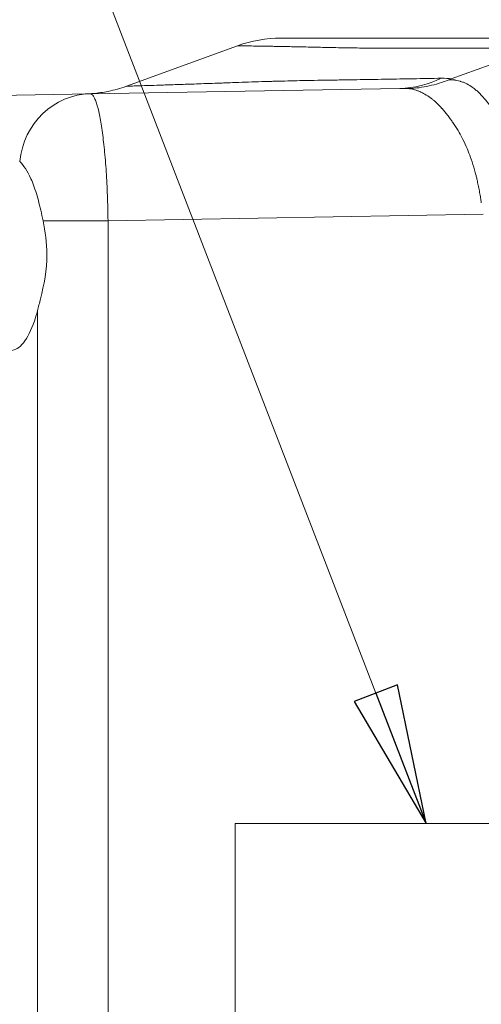
# Model space of a CAD drawing. Units: inches. Extents: x 0.1 to 10.9, y 0.1 to 8.4.
# Drawn here: x 7.1 to 7.3, y 5 to 5.4 of the extents above; entities that cross this region are included whole.
import ezdxf

# ---------------------------------------------------------------- set-up
doc = ezdxf.new("R2010")
doc.units = ezdxf.units.IN
doc.header["$MEASUREMENT"] = 0
for name, color, linetype, lineweight in [('Symbol (ANSI)', 7, 'Continuous', 5), ('Visible (ANSI)', 7, 'Continuous', 5), ('Visible Narrow (ANSI)', 7, 'Continuous', 5)]:
    doc.layers.add(name, color=color, linetype=linetype, lineweight=lineweight)
doc.styles.add('Note Text (ANSI)', font='tahoma.ttf')
doc.dimstyles.new('Default (ANSI)$7', dxfattribs={"dimtxt": 0.045, "dimasz": 0.06, "dimexe": 0.0625, "dimexo": 0.001, "dimgap": 0.031, "dimtad": 0, "dimtih": 1, "dimtoh": 1, "dimrnd": 1e-08, "dimzin": 4, "dimdsep": 46, "dimtxsty": 'Note Text (ANSI)', "dimblk": 'Filled-1', "dimcen": 0.09, "dimdle": 0.394, "dimclrd": 256, "dimclre": 256, "dimclrt": 256, "dimadec": 0, "dimazin": 1, "dimtfac": 2.666667, "dimtofl": 0, "dimtmove": 0, "dimatfit": 3, "dimldrblk": 'Filled-1', "dimfxl": 1, "dimtolj": 1, "dimtzin": 4, "dimlwd": -1, "dimlwe": -1, "dimarcsym": 0})

# ---------------------------------------------------------------- blocks, each defined once
blk = doc.blocks.new('Filled-1')
at = {"color": 0}
for p, q in [((0, 0), (-1, 0.1667)), ((-1, 0.1667), (-1, -0.1667)), ((-1, 0), (0, 0)), ((-1, -0.1667), (0, 0))]:
    blk.add_line(p, q, dxfattribs=at)
at = {"color": 0, "flags": 128}
blk.add_lwpolyline([(-1, -0.1667), (0, 0), (-1, 0.1667), (-1, -0.1667)], dxfattribs=at)
at = {"color": 0}
blk.add_solid([(-1, -0.1667), (0, 0), (-1, 0.1667), (-1, -0.1667)], dxfattribs=at)

msp = doc.modelspace()

# ---------------------------------------------------------------- linework, layer by layer
at = {"layer": 'Visible (ANSI)'}
for p, q in [((7.10437, 5.35998), (7.15217, 5.37738)), ((7.28069, 5.3763), (7.24395, 5.36313)), ((7.08888, 5.35673), (7.22195, 5.35905)), ((7.08888, 5.35673), (7.03201, 5.35574)), ((7.31512, 5.04308), (7.15108, 5.04308)), ((7.15108, 5.04308), (7.15108, 4.38683))]:
    msp.add_line(p, q, dxfattribs=at)
for points in [[(7.15217, 5.37738), (7.15812, 5.37954), (7.16454, 5.38067), (7.17087, 5.38067)], [(7.24395, 5.36313), (7.24363, 5.36301), (7.24333, 5.3629), (7.24303, 5.36278)], [(7.2491, 5.33692), (7.2491, 5.33692), (7.2491, 5.33692), (7.2491, 5.33692)]]:
    msp.add_open_spline(points, degree=3, dxfattribs=at)
for points, knots in [([(7.17087, 5.38067), (7.17087, 5.38067), (7.17087, 5.38067), (7.17087, 5.38067), (7.1709, 5.38067), (7.17114, 5.38067), (7.17159, 5.38067), (7.17203, 5.38067), (7.17268, 5.38067), (7.17351, 5.38067), (7.17353, 5.38067), (7.17355, 5.38067), (7.17357, 5.38067), (7.17444, 5.38067), (7.17552, 5.38067), (7.1768, 5.38067), (7.17803, 5.38067), (7.17944, 5.38067), (7.18106, 5.38067), (7.18113, 5.38067), (7.18121, 5.38067), (7.18129, 5.38067), (7.1829, 5.38067), (7.18471, 5.38067), (7.1867, 5.38067), (7.18682, 5.38067), (7.18694, 5.38067), (7.18707, 5.38067), (7.18905, 5.38067), (7.19121, 5.38067), (7.19355, 5.38067), (7.19372, 5.38067), (7.1939, 5.38067), (7.19408, 5.38067), (7.19662, 5.38067), (7.19936, 5.38067), (7.20231, 5.38067), (7.20498, 5.38067), (7.20783, 5.38067), (7.21083, 5.38067), (7.21114, 5.38067), (7.21146, 5.38067), (7.21177, 5.38067), (7.21513, 5.38067), (7.21867, 5.38067), (7.22232, 5.38067), (7.22554, 5.38067), (7.22885, 5.38067), (7.23221, 5.38067), (7.23266, 5.38067), (7.23311, 5.38067), (7.23356, 5.38067), (7.23688, 5.38067), (7.24025, 5.38067), (7.24361, 5.38067), (7.24411, 5.38067), (7.24461, 5.38067), (7.24511, 5.38067), (7.24608, 5.38067), (7.24705, 5.38067), (7.24801, 5.38067), (7.24897, 5.38067), (7.24993, 5.38067), (7.25089, 5.38067), (7.25137, 5.38067), (7.25185, 5.38067), (7.25233, 5.38067), (7.25281, 5.38067), (7.25329, 5.38067), (7.25377, 5.38067), (7.25418, 5.38067), (7.2546, 5.38067), (7.25501, 5.38067), (7.25555, 5.38067), (7.2561, 5.38067), (7.25664, 5.38067), (7.25855, 5.38067), (7.26046, 5.38067), (7.26237, 5.38067), (7.26428, 5.38067), (7.26619, 5.38067), (7.2681, 5.38067), (7.27192, 5.38067), (7.27573, 5.38067), (7.27955, 5.38067), (7.28336, 5.38067), (7.28718, 5.38067), (7.29099, 5.38067), (7.29408, 5.38067), (7.29717, 5.38067), (7.30026, 5.38067)], [0.4980875, 0.4980875, 0.4980875, 0.4980875, 0.4999605, 0.4999605, 0.4999605, 0.5315909, 0.5315909, 0.5315909, 0.5625, 0.5625, 0.5625, 0.5632155, 0.5632155, 0.5632155, 0.5948379, 0.5948379, 0.5948379, 0.625, 0.625, 0.625, 0.6264703, 0.6264703, 0.6264703, 0.65625, 0.65625, 0.65625, 0.6580979, 0.6580979, 0.6580979, 0.6875, 0.6875, 0.6875, 0.6897255, 0.6897255, 0.6897255, 0.7213528, 0.7213528, 0.7213528, 0.75, 0.75, 0.75, 0.7529805, 0.7529805, 0.7529805, 0.784608, 0.784608, 0.784608, 0.8125, 0.8125, 0.8125, 0.8162355, 0.8162355, 0.8162355, 0.84375, 0.84375, 0.84375, 0.847863, 0.847863, 0.847863, 0.8557698, 0.8557698, 0.8557698, 0.8636767, 0.8636767, 0.8636767, 0.8676302, 0.8676302, 0.8676302, 0.8715836, 0.8715836, 0.8715836, 0.875, 0.875, 0.875, 0.8794905, 0.8794905, 0.8794905, 0.8953042, 0.8953042, 0.8953042, 0.911118, 0.911118, 0.911118, 0.9427455, 0.9427455, 0.9427455, 0.974373, 0.974373, 0.974373, 0.9999995, 0.9999995, 0.9999995, 0.9999995]), ([(7.24303, 5.36278), (7.24023, 5.36163), (7.23739, 5.36075), (7.2345, 5.36012), (7.23306, 5.35981), (7.2316, 5.35955), (7.23014, 5.35936), (7.22867, 5.35918), (7.22717, 5.35905), (7.22571, 5.35899)], [0, 0, 0, 0, 0.5, 0.5, 0.5, 0.75, 0.75, 0.75, 1, 1, 1, 1]), ([(7.08662, 5.35669), (7.08668, 5.35669), (7.08674, 5.35669), (7.08688, 5.3567), (7.08696, 5.3567), (7.08729, 5.35671), (7.08753, 5.35671), (7.08851, 5.35675), (7.08925, 5.35679), (7.09219, 5.35703), (7.09438, 5.35734), (7.0992, 5.35832), (7.10183, 5.35905), (7.10437, 5.35998)], [0, 0, 0, 0, 0.0020729, 0.0020729, 0.0049198, 0.0049198, 0.0134606, 0.0134606, 0.0390877, 0.0390877, 0.1160949, 0.1160949, 0.2104371, 0.2104371, 0.2104371, 0.2104371]), ([(7.06856, 5.30218), (7.06791, 5.30525), (7.06725, 5.30815), (7.0658, 5.31361), (7.06501, 5.31611), (7.06394, 5.31885), (7.06373, 5.31937), (7.06347, 5.31997), (7.06342, 5.32008), (7.06184, 5.32364), (7.06013, 5.32615), (7.05852, 5.32758)], [0, 0, 0, 0, 0.1160864, 0.1160864, 0.2347437, 0.2347437, 0.2632729, 0.2632729, 0.2695192, 0.2695192, 0.4713475, 0.4713475, 0.4713475, 0.4713475]), ([(7.04852, 5.32376), (7.04748, 5.32184), (7.04656, 5.31943), (7.04473, 5.31314), (7.04383, 5.30855), (7.04264, 5.29843), (7.04235, 5.2929), (7.04235, 5.28251), (7.04264, 5.27699), (7.04383, 5.26687), (7.04473, 5.26227), (7.04688, 5.25486), (7.04829, 5.25164), (7.05145, 5.2474), (7.0532, 5.2464), (7.05656, 5.24646), (7.0584, 5.24753), (7.06187, 5.25188), (7.0635, 5.25514), (7.06528, 5.26033), (7.06573, 5.26184), (7.06615, 5.26347)], [0.985436, 0.985436, 0.985436, 0.985436, 1.11934, 1.11934, 1.300289, 1.300289, 1.481238, 1.481238, 1.662186, 1.662186, 1.843135, 1.843135, 2.032901, 2.032901, 2.222667, 2.222667, 2.413367, 2.413367, 2.604067, 2.604067, 2.672693, 2.672693, 2.672693, 2.672693]), ([(7.06615, 5.26347), (7.06658, 5.2651), (7.06704, 5.26683), (7.06895, 5.27448), (7.07022, 5.28113), (7.07022, 5.29261), (7.06954, 5.29756), (7.06856, 5.30218)], [1.7961948, 1.7961948, 1.7961948, 1.7961948, 1.8664558, 1.8664558, 2.0955283, 2.0955283, 2.2663655, 2.2663655, 2.2663655, 2.2663655])]:
    msp.add_open_spline(points, degree=3, knots=knots, dxfattribs=at)
at = {"layer": 'Visible Narrow (ANSI)'}
for p, q in [((7.25778, 5.305), (7.09648, 5.30218)), ((7.06856, 5.30218), (7.09648, 5.30218)), ((7.09648, 5.30218), (7.09648, 4.12917)), ((7.06615, 4.16788), (7.06615, 5.26347))]:
    msp.add_line(p, q, dxfattribs=at)
for centre, major_axis, ratio, start_param, end_param in [((7.221, 5.41373), (0.00095, -0.05468), 0.862636, 0, 0.387428), ((7.22024, 5.35448), (-0.02402, -0.00757), 0.153627, 3.402798, 3.418733), ((7.08945, 5.32392), (-0.00057, 0.03281), 0.948582, 0, 1.442526)]:
    msp.add_ellipse(centre, major_axis=major_axis, ratio=ratio, start_param=start_param, end_param=end_param, dxfattribs=at)
for points, knots in [([(7.28069, 5.3763), (7.27789, 5.3763), (7.27509, 5.3763), (7.27229, 5.3763), (7.26847, 5.3763), (7.26466, 5.3763), (7.26085, 5.3763), (7.25703, 5.3763), (7.25322, 5.3763), (7.2494, 5.3763), (7.24749, 5.3763), (7.24558, 5.3763), (7.24367, 5.3763), (7.24176, 5.3763), (7.23985, 5.3763), (7.23794, 5.3763), (7.23698, 5.3763), (7.23602, 5.37629), (7.23507, 5.37629), (7.23484, 5.37629), (7.23461, 5.37629), (7.23438, 5.37629), (7.23413, 5.37629), (7.23388, 5.37629), (7.23363, 5.37629), (7.23315, 5.37629), (7.23267, 5.37629), (7.23219, 5.37629), (7.23123, 5.37628), (7.23027, 5.37628), (7.2293, 5.37627), (7.22904, 5.37627), (7.22877, 5.37627), (7.2285, 5.37627), (7.2278, 5.37627), (7.22711, 5.37627), (7.22641, 5.37627), (7.22515, 5.37627), (7.22389, 5.37627), (7.22264, 5.37627), (7.22002, 5.37627), (7.21742, 5.37628), (7.21486, 5.3763), (7.21361, 5.37631), (7.21238, 5.37632), (7.21115, 5.37633), (7.20859, 5.37635), (7.20607, 5.37638), (7.20362, 5.37642), (7.19994, 5.37647), (7.1964, 5.37653), (7.19307, 5.3766), (7.19214, 5.37662), (7.19123, 5.37664), (7.19033, 5.37666), (7.18799, 5.37671), (7.18574, 5.37676), (7.18361, 5.37681), (7.18066, 5.37687), (7.17792, 5.37693), (7.17537, 5.37698), (7.17486, 5.37699), (7.17436, 5.377), (7.17386, 5.37701), (7.1719, 5.37704), (7.17007, 5.37708), (7.16836, 5.37711), (7.16801, 5.37712), (7.16766, 5.37712), (7.16732, 5.37713), (7.1656, 5.37716), (7.16402, 5.37719), (7.16259, 5.37721), (7.16236, 5.37721), (7.16214, 5.37722), (7.16192, 5.37722), (7.16048, 5.37725), (7.15921, 5.37727), (7.1581, 5.37728), (7.15681, 5.3773), (7.15574, 5.37732), (7.15487, 5.37733), (7.15481, 5.37734), (7.15475, 5.37734), (7.15469, 5.37734), (7.15391, 5.37735), (7.15331, 5.37736), (7.15289, 5.37737), (7.15244, 5.37737), (7.1522, 5.37738), (7.15217, 5.37738), (7.15217, 5.37738), (7.15217, 5.37738), (7.15217, 5.37738), (7.15217, 5.37738), (7.15217, 5.37738), (7.15217, 5.37738)], [0.0000005, 0.0000005, 0.0000005, 0.0000005, 0.0227023, 0.0227023, 0.0227023, 0.0536171, 0.0536171, 0.0536171, 0.0845226, 0.0845226, 0.0845226, 0.0999724, 0.0999724, 0.0999724, 0.1154205, 0.1154205, 0.1154205, 0.1231439, 0.1231439, 0.1231439, 0.125, 0.125, 0.125, 0.1270016, 0.1270016, 0.1270016, 0.1308385, 0.1308385, 0.1308385, 0.1384935, 0.1384935, 0.1384935, 0.140625, 0.140625, 0.140625, 0.1461886, 0.1461886, 0.1461886, 0.15625, 0.15625, 0.15625, 0.1772864, 0.1772864, 0.1772864, 0.1875, 0.1875, 0.1875, 0.2089037, 0.2089037, 0.2089037, 0.2410266, 0.2410266, 0.2410266, 0.25, 0.25, 0.25, 0.2734971, 0.2734971, 0.2734971, 0.3059721, 0.3059721, 0.3059721, 0.3125, 0.3125, 0.3125, 0.338363, 0.338363, 0.338363, 0.34375, 0.34375, 0.34375, 0.370693, 0.370693, 0.370693, 0.375, 0.375, 0.375, 0.402974, 0.402974, 0.402974, 0.4352131, 0.4352131, 0.4352131, 0.4375, 0.4375, 0.4375, 0.4674431, 0.4674431, 0.4674431, 0.4996947, 0.4996947, 0.4996947, 0.5, 0.5, 0.5, 0.5016048, 0.5016048, 0.5016048, 0.5016048]), ([(7.10437, 5.35998), (7.10437, 5.35998), (7.10437, 5.35998), (7.10437, 5.35998), (7.10438, 5.35998), (7.10459, 5.35999), (7.10499, 5.36), (7.10542, 5.36001), (7.10605, 5.36003), (7.1069, 5.36006), (7.10695, 5.36006), (7.10699, 5.36006), (7.10704, 5.36006), (7.10787, 5.36009), (7.10888, 5.36012), (7.11009, 5.36016), (7.11136, 5.3602), (7.11284, 5.36025), (7.11454, 5.3603), (7.11465, 5.3603), (7.11476, 5.36031), (7.11487, 5.36031), (7.11648, 5.36036), (7.11828, 5.36042), (7.12026, 5.36049), (7.12238, 5.36056), (7.1247, 5.36063), (7.12724, 5.36072), (7.12745, 5.36073), (7.12766, 5.36073), (7.12787, 5.36074), (7.13023, 5.36082), (7.13276, 5.36091), (7.13547, 5.36101), (7.1384, 5.36111), (7.14154, 5.36122), (7.14489, 5.36135), (7.14528, 5.36136), (7.14566, 5.36137), (7.14605, 5.36139), (7.14736, 5.36144), (7.14869, 5.36149), (7.15005, 5.36153), (7.15181, 5.3616), (7.15362, 5.36166), (7.15547, 5.36172), (7.15918, 5.36185), (7.16303, 5.36197), (7.16694, 5.36208), (7.16748, 5.36209), (7.16801, 5.36211), (7.16855, 5.36212), (7.172, 5.36222), (7.17548, 5.3623), (7.17897, 5.36238), (7.18101, 5.36242), (7.18305, 5.36246), (7.18508, 5.3625), (7.18713, 5.36254), (7.18918, 5.36257), (7.19121, 5.3626), (7.19162, 5.3626), (7.19203, 5.36261), (7.19244, 5.36262), (7.19305, 5.36262), (7.19365, 5.36263), (7.19426, 5.36264), (7.19477, 5.36265), (7.19527, 5.36265), (7.19578, 5.36266), (7.19628, 5.36267), (7.19679, 5.36268), (7.1973, 5.36269), (7.19932, 5.36272), (7.20134, 5.36275), (7.20337, 5.36279), (7.20741, 5.36286), (7.21145, 5.36292), (7.21549, 5.36299), (7.21568, 5.363), (7.21588, 5.363), (7.21608, 5.363), (7.21992, 5.36307), (7.22376, 5.36314), (7.22759, 5.3632), (7.23163, 5.36327), (7.23566, 5.36335), (7.2397, 5.36342)], [0.4993914, 0.4993914, 0.4993914, 0.4993914, 0.5, 0.5, 0.5, 0.5297066, 0.5297066, 0.5297066, 0.5607785, 0.5607785, 0.5607785, 0.5625, 0.5625, 0.5625, 0.5919395, 0.5919395, 0.5919395, 0.623013, 0.623013, 0.623013, 0.625, 0.625, 0.625, 0.6539892, 0.6539892, 0.6539892, 0.6849284, 0.6849284, 0.6849284, 0.6875, 0.6875, 0.6875, 0.7157863, 0.7157863, 0.7157863, 0.7464885, 0.7464885, 0.7464885, 0.75, 0.75, 0.75, 0.7617892, 0.7617892, 0.7617892, 0.7771685, 0.7771685, 0.7771685, 0.8082249, 0.8082249, 0.8082249, 0.8125, 0.8125, 0.8125, 0.8397439, 0.8397439, 0.8397439, 0.8556803, 0.8556803, 0.8556803, 0.8717363, 0.8717363, 0.8717363, 0.875, 0.875, 0.875, 0.8798006, 0.8798006, 0.8798006, 0.8838276, 0.8838276, 0.8838276, 0.8878502, 0.8878502, 0.8878502, 0.9039062, 0.9039062, 0.9039062, 0.9359409, 0.9359409, 0.9359409, 0.9375, 0.9375, 0.9375, 0.9679771, 0.9679771, 0.9679771, 1, 1, 1, 1]), ([(7.24315, 5.36275), (7.24318, 5.36275), (7.24322, 5.36275), (7.24325, 5.36276), (7.24331, 5.36276), (7.24336, 5.36276), (7.24341, 5.36276), (7.24351, 5.36276), (7.24361, 5.36276), (7.24371, 5.36276), (7.24381, 5.36276), (7.24392, 5.36276), (7.24402, 5.36276), (7.24412, 5.36276), (7.24422, 5.36276), (7.24432, 5.36275), (7.24442, 5.36275), (7.24452, 5.36274), (7.24462, 5.36273), (7.24483, 5.36272), (7.24503, 5.3627), (7.24523, 5.36268), (7.24535, 5.36267), (7.24547, 5.36265), (7.24559, 5.36263), (7.24588, 5.36259), (7.24616, 5.36255), (7.24645, 5.36249), (7.24685, 5.36241), (7.24726, 5.36231), (7.24767, 5.36219), (7.24778, 5.36216), (7.2479, 5.36212), (7.24802, 5.36208), (7.24831, 5.36199), (7.2486, 5.36189), (7.2489, 5.36178), (7.24931, 5.36163), (7.24973, 5.36146), (7.25014, 5.36127), (7.25097, 5.36088), (7.25181, 5.3604), (7.25263, 5.35985), (7.25275, 5.35977), (7.25286, 5.35969), (7.25298, 5.35961), (7.25328, 5.3594), (7.25357, 5.35918), (7.25386, 5.35896), (7.25427, 5.35863), (7.25468, 5.35829), (7.25508, 5.35793), (7.25589, 5.35721), (7.25668, 5.35642), (7.25747, 5.35556), (7.25754, 5.35548), (7.25761, 5.3554), (7.25768, 5.35532), (7.25838, 5.35454), (7.25908, 5.3537), (7.25977, 5.3528), (7.25983, 5.35272), (7.25989, 5.35264), (7.25995, 5.35256), (7.26027, 5.35215), (7.26059, 5.35172), (7.26091, 5.35128), (7.26129, 5.35076), (7.26167, 5.35023), (7.26205, 5.34968), (7.26211, 5.34959), (7.26217, 5.34949), (7.26224, 5.3494), (7.26295, 5.34834), (7.26364, 5.34722), (7.2643, 5.34606), (7.26504, 5.34475), (7.26574, 5.34338), (7.26641, 5.34194), (7.26708, 5.3405), (7.26771, 5.339), (7.26831, 5.33743), (7.26887, 5.33597), (7.2694, 5.33446), (7.26991, 5.33289), (7.26994, 5.33278), (7.26998, 5.33268), (7.27001, 5.33257), (7.27054, 5.33091), (7.27103, 5.32919), (7.27149, 5.32743), (7.27172, 5.32656), (7.27194, 5.32568), (7.27215, 5.32479), (7.27232, 5.32406), (7.27248, 5.32333), (7.27264, 5.32259), (7.27268, 5.32242), (7.27272, 5.32226), (7.27275, 5.32209), (7.27294, 5.32119), (7.27313, 5.32027), (7.2733, 5.31935), (7.27339, 5.31889), (7.27348, 5.31843), (7.27356, 5.31796), (7.27364, 5.3175), (7.27373, 5.31704), (7.2738, 5.31657), (7.27388, 5.31611), (7.27396, 5.31564), (7.27404, 5.31518), (7.27411, 5.31471), (7.27418, 5.31425), (7.27426, 5.31378), (7.27429, 5.31355), (7.27433, 5.31331), (7.27436, 5.31308), (7.2744, 5.31284), (7.27443, 5.31261), (7.27446, 5.31238), (7.27448, 5.31226), (7.2745, 5.31214), (7.27451, 5.31202), (7.27452, 5.31196), (7.27453, 5.31191), (7.27454, 5.31185), (7.27455, 5.31179), (7.27456, 5.31173), (7.27456, 5.31167), (7.27457, 5.31162), (7.27458, 5.31158), (7.27459, 5.31151)], [0, 0, 0, 0, 0.002817, 0.002817, 0.002817, 0.006798, 0.006798, 0.006798, 0.014755, 0.014755, 0.014755, 0.022702, 0.022702, 0.022702, 0.030635, 0.030635, 0.030635, 0.038547, 0.038547, 0.038547, 0.054291, 0.054291, 0.054291, 0.063589, 0.063589, 0.063589, 0.085404, 0.085404, 0.085404, 0.116228, 0.116228, 0.116228, 0.125, 0.125, 0.125, 0.147036, 0.147036, 0.147036, 0.178049, 0.178049, 0.178049, 0.240859, 0.240859, 0.240859, 0.25, 0.25, 0.25, 0.272745, 0.272745, 0.272745, 0.304908, 0.304908, 0.304908, 0.369235, 0.369235, 0.369235, 0.375, 0.375, 0.375, 0.432553, 0.432553, 0.432553, 0.4375, 0.4375, 0.4375, 0.463754, 0.463754, 0.463754, 0.494833, 0.494833, 0.494833, 0.5, 0.5, 0.5, 0.558641, 0.558641, 0.558641, 0.624137, 0.624137, 0.624137, 0.689517, 0.689517, 0.689517, 0.75, 0.75, 0.75, 0.754016, 0.754016, 0.754016, 0.817666, 0.817666, 0.817666, 0.849271, 0.849271, 0.849271, 0.875, 0.875, 0.875, 0.880704, 0.880704, 0.880704, 0.912057, 0.912057, 0.912057, 0.927724, 0.927724, 0.927724, 0.943386, 0.943386, 0.943386, 0.959045, 0.959045, 0.959045, 0.974701, 0.974701, 0.974701, 0.982528, 0.982528, 0.982528, 0.990355, 0.990355, 0.990355, 0.994268, 0.994268, 0.994268, 0.996225, 0.996225, 0.996225, 0.998181, 0.998181, 0.998181, 1, 1, 1, 1]), ([(7.25692, 5.30984), (7.25691, 5.30989), (7.2569, 5.30994), (7.2569, 5.30999), (7.25689, 5.31004), (7.25688, 5.3101), (7.25688, 5.31015), (7.25687, 5.3102), (7.25686, 5.31025), (7.25685, 5.31031), (7.25684, 5.31041), (7.25682, 5.31052), (7.25681, 5.31062), (7.25678, 5.31083), (7.25675, 5.31104), (7.25671, 5.31125), (7.25668, 5.31145), (7.25665, 5.31166), (7.25662, 5.31187), (7.25655, 5.31229), (7.25649, 5.3127), (7.25642, 5.31312), (7.25635, 5.31353), (7.25628, 5.31395), (7.2562, 5.31436), (7.25613, 5.31477), (7.25605, 5.31519), (7.25598, 5.3156), (7.2559, 5.31601), (7.25582, 5.31642), (7.25574, 5.31683), (7.25557, 5.31765), (7.2554, 5.31846), (7.25522, 5.31927), (7.25516, 5.31951), (7.25511, 5.31974), (7.25505, 5.31997), (7.25492, 5.32054), (7.25478, 5.32111), (7.25464, 5.32167), (7.25444, 5.32246), (7.25423, 5.32324), (7.25402, 5.32402), (7.25357, 5.32559), (7.2531, 5.32711), (7.25258, 5.3286), (7.25249, 5.32887), (7.2524, 5.32913), (7.2523, 5.3294), (7.25186, 5.33062), (7.2514, 5.33182), (7.25092, 5.33297), (7.25032, 5.33439), (7.2497, 5.33575), (7.24904, 5.33706), (7.24893, 5.33727), (7.24883, 5.33748), (7.24872, 5.33768), (7.24815, 5.33879), (7.24755, 5.33985), (7.24694, 5.34088), (7.24621, 5.34211), (7.24545, 5.34328), (7.24469, 5.3444), (7.24461, 5.34451), (7.24453, 5.34463), (7.24445, 5.34474), (7.24415, 5.34518), (7.24385, 5.34561), (7.24355, 5.34602), (7.24317, 5.34655), (7.24279, 5.34706), (7.24241, 5.34756), (7.24164, 5.34856), (7.24087, 5.3495), (7.24008, 5.35038), (7.24006, 5.35041), (7.24003, 5.35044), (7.24, 5.35047), (7.23924, 5.35132), (7.23846, 5.35211), (7.23767, 5.35284), (7.23726, 5.35322), (7.23685, 5.35358), (7.23643, 5.35393), (7.23606, 5.35423), (7.2357, 5.35452), (7.23533, 5.3548), (7.23528, 5.35483), (7.23523, 5.35487), (7.23517, 5.35491), (7.23433, 5.35553), (7.23349, 5.35608), (7.23264, 5.35656), (7.23222, 5.35681), (7.23179, 5.35703), (7.23137, 5.35724), (7.23108, 5.35739), (7.23078, 5.35752), (7.23048, 5.35765), (7.23036, 5.35771), (7.23024, 5.35776), (7.23011, 5.35781), (7.22969, 5.35799), (7.22927, 5.35814), (7.22886, 5.35828), (7.22844, 5.35842), (7.22802, 5.35854), (7.2276, 5.35865), (7.2274, 5.3587), (7.22719, 5.35874), (7.22698, 5.35879), (7.22687, 5.35881), (7.22677, 5.35883), (7.22666, 5.35885), (7.22656, 5.35887), (7.22646, 5.35889), (7.22635, 5.3589), (7.22625, 5.35892), (7.22614, 5.35893), (7.22604, 5.35895), (7.22593, 5.35896), (7.22582, 5.35898), (7.22571, 5.35899)], [0, 0, 0, 0, 0.00182, 0.00182, 0.00182, 0.003707, 0.003707, 0.003707, 0.005596, 0.005596, 0.005596, 0.009376, 0.009376, 0.009376, 0.016949, 0.016949, 0.016949, 0.024535, 0.024535, 0.024535, 0.039743, 0.039743, 0.039743, 0.054988, 0.054988, 0.054988, 0.070259, 0.070259, 0.070259, 0.085542, 0.085542, 0.085542, 0.116095, 0.116095, 0.116095, 0.125, 0.125, 0.125, 0.146607, 0.146607, 0.146607, 0.177218, 0.177218, 0.177218, 0.238928, 0.238928, 0.238928, 0.25, 0.25, 0.25, 0.301528, 0.301528, 0.301528, 0.364912, 0.364912, 0.364912, 0.375, 0.375, 0.375, 0.428887, 0.428887, 0.428887, 0.493243, 0.493243, 0.493243, 0.5, 0.5, 0.5, 0.525457, 0.525457, 0.525457, 0.557752, 0.557752, 0.557752, 0.622731, 0.622731, 0.622731, 0.625, 0.625, 0.625, 0.688374, 0.688374, 0.688374, 0.72125, 0.72125, 0.72125, 0.75, 0.75, 0.75, 0.75399, 0.75399, 0.75399, 0.819325, 0.819325, 0.819325, 0.851986, 0.851986, 0.851986, 0.875, 0.875, 0.875, 0.884632, 0.884632, 0.884632, 0.917373, 0.917373, 0.917373, 0.950219, 0.950219, 0.950219, 0.966669, 0.966669, 0.966669, 0.974899, 0.974899, 0.974899, 0.983131, 0.983131, 0.983131, 0.991365, 0.991365, 0.991365, 1, 1, 1, 1]), ([(7.08888, 5.35673), (7.08933, 5.35674), (7.08977, 5.35639), (7.09044, 5.35538), (7.09066, 5.35495), (7.0911, 5.35393), (7.09132, 5.35333), (7.09198, 5.3513), (7.0924, 5.34964), (7.093, 5.3467), (7.0932, 5.34565), (7.09358, 5.34339), (7.09377, 5.34218), (7.09431, 5.33841), (7.09463, 5.33567), (7.09522, 5.32975), (7.09548, 5.32653), (7.09592, 5.31993), (7.09609, 5.31651), (7.09636, 5.30944), (7.09644, 5.30581), (7.09648, 5.30218)], [0, 0, 0, 0, 0.125, 0.125, 0.1875, 0.1875, 0.25, 0.25, 0.375, 0.375, 0.4375, 0.4375, 0.5, 0.5, 0.625, 0.625, 0.75, 0.75, 0.875, 0.875, 1, 1, 1, 1])]:
    msp.add_open_spline(points, degree=3, knots=knots, dxfattribs=at)
for points in [[(7.2397, 5.36342), (7.24139, 5.36345), (7.24283, 5.36336), (7.24395, 5.36313)], [(7.22571, 5.35899), (7.22459, 5.35907), (7.22331, 5.35908), (7.22195, 5.35905)], [(7.23255, 5.35661), (7.23256, 5.35661), (7.23256, 5.35661), (7.23256, 5.35661)], [(7.25063, 5.33364), (7.25063, 5.33364), (7.25063, 5.33364), (7.25062, 5.33364)]]:
    msp.add_open_spline(points, degree=3, dxfattribs=at)

# ---------------------------------------------------------------- leaders
at = {"layer": 'Symbol (ANSI)', "annotation_type": 0, "has_hookline": 1, "hookline_direction": 1, "text_width": 0.52567}
msp.add_leader([(7.23318, 5.04308), (7.01872, 5.59881), (6.95872, 5.59881)], dimstyle='Default (ANSI)$7', override={"dimtad": 0}, dxfattribs=at)

doc.saveas('drawing.dxf')
